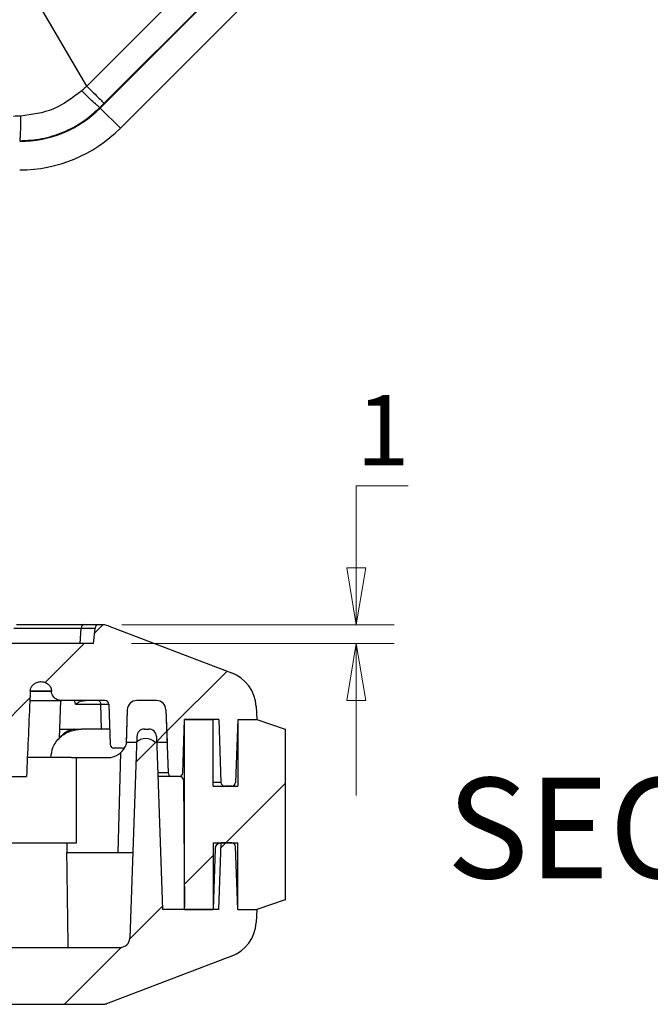
# Model space of a CAD drawing. Units: millimetres. Extents: x 5 to 292, y 5 to 205.
# Drawn here: x 94 to 110, y 86 to 112 of the extents above; entities that cross this region are included whole.
import ezdxf

# ---------------------------------------------------------------- set-up
doc = ezdxf.new("R2010")
doc.units = ezdxf.units.MM
doc.styles.add('SLDTEXTSTYLE0', font='TXT', dxfattribs={"width": 0.75})
doc.dimstyles.new('SLDDIMSTYLE3', dxfattribs={"dimtxt": 1.852083, "dimasz": 1.5, "dimexe": 0, "dimexo": 0.0625, "dimgap": 0.463021, "dimtad": 0, "dimtih": 1, "dimtoh": 1, "dimlfac": 2, "dimrnd": 1e-09, "dimzin": 12, "dimdsep": 46, "dimtxsty": 'SLDTEXTSTYLE0', "dimblk1": 'CLOSED', "dimblk2": 'CLOSED', "dimsah": 1, "dimcen": 0.09, "dimadec": 0, "dimazin": 3, "dimtfac": 1, "dimtmove": 0, "dimatfit": 0, "dimldrblk": 'CLOSED', "dimfxl": 0, "dimfrac": 2, "dimtolj": 1, "dimtzin": 12, "dimarcsym": 0})

# ---------------------------------------------------------------- blocks, each defined once
blk = doc.blocks.new('_CLOSED')
at = {"color": 0, "linetype": 'ByBlock', "lineweight": -2}
for p, q in [((-1, 0.166667), (0, 0)), ((-1, 0.166667), (-1, -0.166667)), ((0, 0), (-1, -0.166667)), ((0, 0), (-1, 0))]:
    blk.add_line(p, q, dxfattribs=at)
blk = doc.blocks.new('_D_31')
at = {"color": 7, "linetype": 'Continuous', "lineweight": 18}
for p, q in [((103.938, 99.556), (102.569, 99.556)), ((102.569, 99.556), (102.569, 95.898)), ((96.393, 95.898), (103.569, 95.898)), ((96.645, 95.398), (103.569, 95.398)), ((102.569, 95.398), (102.569, 91.398))]:
    blk.add_line(p, q, dxfattribs=at)
at = {"color": 7, "linetype": 'Continuous', "lineweight": 18, "xscale": 1.5, "yscale": 1.5}
for p, rotation in [((102.569, 95.898, 15.923), 270.0000000000004), ((102.569, 95.398, 15.923), 90.0000000000004)]:
    blk.add_blockref('_CLOSED', p, dxfattribs=dict(at, rotation=rotation))
at = {"color": 7, "linetype": 'Continuous', "lineweight": 18, "insert": (102.569, 101.944), "char_height": 1.852, "attachment_point": 1, "style": 'SLDTEXTSTYLE0'}
blk.add_mtext('1', dxfattribs=at)

msp = doc.modelspace()

# ---------------------------------------------------------------- hatches: boundary and pattern name
at = {"linetype": 'Continuous', "lineweight": 18}
h = msp.add_hatch(dxfattribs=at)
h.set_pattern_fill('ANSI31', style=0)
edge = h.paths.add_edge_path(flags=0)
edge.add_spline(control_points=[(70.257, 94.3983), (70.2806, 94.3983), (70.3045, 94.3958), (70.3276, 94.3906), (70.3635, 94.3826), (70.3986, 94.3679), (70.429, 94.3472), (70.4563, 94.3286), (70.4808, 94.3045), (70.4991, 94.2769), (70.5152, 94.2527), (70.5271, 94.2251), (70.5333, 94.1967), (70.5362, 94.1837), (70.5379, 94.1704), (70.5384, 94.1571)], knot_values=[0.0006477, 0.0006477, 0.0006477, 0.0006477, 0.0007897, 0.0007897, 0.0007897, 0.001011, 0.001011, 0.001011, 0.00121, 0.00121, 0.00121, 0.0013844, 0.0013844, 0.0013844, 0.0014639, 0.0014639, 0.0014639, 0.0014639], weights=[1, 1, 1, 1, 1, 1, 1, 1, 1, 1, 1, 1, 1, 1, 1, 1], degree=3, periodic=0)
edge.add_spline(control_points=[(70.5384, 94.1571), (70.5386, 94.1513), (70.5388, 94.1454), (70.539, 94.1396)], knot_values=[0.0068098, 0.0068098, 0.0068098, 0.0068098, 0.0068447, 0.0068447, 0.0068447, 0.0068447], weights=[1, 1, 1, 1], degree=3, periodic=0)
edge.add_spline(control_points=[(70.539, 94.1396), (70.5393, 94.1324), (70.54, 94.1251), (70.5409, 94.1179), (70.5444, 94.0924), (70.5524, 94.0671), (70.564, 94.0441), (70.5739, 94.0246), (70.5865, 94.0063), (70.6011, 93.99), (70.6228, 93.9659), (70.6493, 93.9457), (70.678, 93.9308), (70.7068, 93.9159), (70.7385, 93.9058), (70.7706, 93.9012), (70.7841, 93.8993), (70.7978, 93.8983), (70.8115, 93.8983)], knot_values=[0.0030719, 0.0030719, 0.0030719, 0.0030719, 0.0031154, 0.0031154, 0.0031154, 0.0032709, 0.0032709, 0.0032709, 0.0034021, 0.0034021, 0.0034021, 0.0035979, 0.0035979, 0.0035979, 0.0037935, 0.0037935, 0.0037935, 0.0038756, 0.0038756, 0.0038756, 0.0038756], weights=[1, 1, 1, 1, 1, 1, 1, 1, 1, 1, 1, 1, 1, 1, 1, 1, 1, 1, 1], degree=3, periodic=0)
edge.add_line((70.8115, 93.8983), (91.0791, 93.8983))
edge.add_spline(control_points=[(91.0791, 93.8983), (91.0886, 93.8983), (91.0982, 93.8988), (91.1077, 93.8998), (91.1384, 93.9028), (91.1691, 93.9109), (91.1974, 93.9235), (91.2234, 93.9351), (91.248, 93.9509), (91.2692, 93.9699), (91.2889, 93.9874), (91.3061, 94.0082), (91.3194, 94.031), (91.3322, 94.0529), (91.3417, 94.0771), (91.3469, 94.102), (91.3495, 94.1143), (91.351, 94.127), (91.3515, 94.1396)], knot_values=[0.0002737, 0.0002737, 0.0002737, 0.0002737, 0.0003309, 0.0003309, 0.0003309, 0.0005176, 0.0005176, 0.0005176, 0.0006895, 0.0006895, 0.0006895, 0.0008482, 0.0008482, 0.0008482, 0.0010011, 0.0010011, 0.0010011, 0.0010772, 0.0010772, 0.0010772, 0.0010772], weights=[1, 1, 1, 1, 1, 1, 1, 1, 1, 1, 1, 1, 1, 1, 1, 1, 1, 1, 1], degree=3, periodic=0)
edge.add_spline(control_points=[(91.3515, 94.1396), (91.3517, 94.1454), (91.352, 94.1513), (91.3522, 94.1571)], knot_values=[0.0067661, 0.0067661, 0.0067661, 0.0067661, 0.006801, 0.006801, 0.006801, 0.006801], weights=[1, 1, 1, 1], degree=3, periodic=0)
edge.add_spline(control_points=[(91.3522, 94.1571), (91.3526, 94.169), (91.3541, 94.1809), (91.3564, 94.1926), (91.3597, 94.2094), (91.365, 94.2259), (91.3719, 94.2415), (91.3834, 94.2672), (91.3997, 94.2911), (91.4192, 94.3114), (91.4386, 94.3317), (91.4616, 94.3489), (91.4863, 94.3622), (91.5129, 94.3765), (91.5421, 94.3867), (91.5717, 94.3924), (91.5921, 94.3964), (91.6129, 94.3983), (91.6336, 94.3983)], knot_values=[0.0032014, 0.0032014, 0.0032014, 0.0032014, 0.0032724, 0.0032724, 0.0032724, 0.0033736, 0.0033736, 0.0033736, 0.0035425, 0.0035425, 0.0035425, 0.0037105, 0.0037105, 0.0037105, 0.0038914, 0.0038914, 0.0038914, 0.0040154, 0.0040154, 0.0040154, 0.0040154], weights=[1, 1, 1, 1, 1, 1, 1, 1, 1, 1, 1, 1, 1, 1, 1, 1, 1, 1, 1], degree=3, periodic=0)
edge.add_spline(control_points=[(91.6336, 94.3983), (91.651, 94.3973), (91.6684, 94.3948), (91.6854, 94.391), (91.7216, 94.383), (91.757, 94.3687), (91.7884, 94.349), (91.8194, 94.3295), (91.8475, 94.3039), (91.8685, 94.2739), (91.883, 94.2534), (91.8944, 94.2303), (91.9014, 94.2062), (91.9059, 94.1904), (91.9087, 94.1741), (91.9094, 94.1577)], knot_values=[0.0003117, 0.0003117, 0.0003117, 0.0003117, 0.0004159, 0.0004159, 0.0004159, 0.0006384, 0.0006384, 0.0006384, 0.0008589, 0.0008589, 0.0008589, 0.0010088, 0.0010088, 0.0010088, 0.0011066, 0.0011066, 0.0011066, 0.0011066], weights=[1, 1, 1, 1, 1, 1, 1, 1, 1, 1, 1, 1, 1, 1, 1, 1], degree=3, periodic=0)
edge.add_spline(control_points=[(91.9094, 94.1577), (91.9135, 94.0626), (91.9176, 93.9675), (91.9217, 93.8724), (91.9502, 93.2144), (91.9791, 92.5564), (92.0085, 91.8983)], knot_values=[0.0043335, 0.0043335, 0.0043335, 0.0043335, 0.0049046, 0.0049046, 0.0049046, 0.0088566, 0.0088566, 0.0088566, 0.0088566], weights=[1, 1, 1, 1, 1, 1, 1], degree=3, periodic=0)
edge.add_line((92.0085, 91.8983), (93.882, 91.8983))
edge.add_spline(control_points=[(93.882, 91.8983), (93.9115, 92.5564), (93.9404, 93.2144), (93.9688, 93.8724), (93.973, 93.9675), (93.9771, 94.0626), (93.9812, 94.1577)], knot_values=[0.0135599, 0.0135599, 0.0135599, 0.0135599, 0.0175119, 0.0175119, 0.0175119, 0.0180829, 0.0180829, 0.0180829, 0.0180829], weights=[1, 1, 1, 1, 1, 1, 1], degree=3, periodic=0)
edge.add_spline(control_points=[(93.9812, 94.1577), (93.9812, 94.1579), (93.9812, 94.158), (93.9812, 94.1582), (93.9822, 94.1813), (93.9874, 94.2045), (93.9959, 94.2259), (94.0006, 94.2376), (94.0062, 94.2489), (94.0127, 94.2596), (94.0286, 94.2859), (94.0498, 94.3094), (94.0737, 94.3286), (94.0974, 94.3478), (94.1245, 94.3634), (94.1528, 94.3748), (94.1851, 94.3878), (94.2199, 94.3958), (94.2546, 94.3982), (94.2554, 94.3982), (94.2562, 94.3983), (94.257, 94.3983)], knot_values=[0.0031512, 0.0031512, 0.0031512, 0.0031512, 0.0031521, 0.0031521, 0.0031521, 0.00329, 0.00329, 0.00329, 0.0033641, 0.0033641, 0.0033641, 0.0035482, 0.0035482, 0.0035482, 0.0037309, 0.0037309, 0.0037309, 0.0039397, 0.0039397, 0.0039397, 0.0039443, 0.0039443, 0.0039443, 0.0039443], weights=[1, 1, 1, 1, 1, 1, 1, 1, 1, 1, 1, 1, 1, 1, 1, 1, 1, 1, 1, 1, 1, 1], degree=3, periodic=0)
edge.add_spline(control_points=[(94.257, 94.3983), (94.2806, 94.3983), (94.3045, 94.3958), (94.3276, 94.3906), (94.3635, 94.3826), (94.3986, 94.3679), (94.429, 94.3472), (94.4563, 94.3286), (94.4808, 94.3045), (94.4991, 94.2769), (94.5152, 94.2527), (94.5271, 94.2251), (94.5333, 94.1967), (94.5362, 94.1837), (94.5379, 94.1704), (94.5384, 94.1571)], knot_values=[0.0006477, 0.0006477, 0.0006477, 0.0006477, 0.0007897, 0.0007897, 0.0007897, 0.001011, 0.001011, 0.001011, 0.00121, 0.00121, 0.00121, 0.0013844, 0.0013844, 0.0013844, 0.0014639, 0.0014639, 0.0014639, 0.0014639], weights=[1, 1, 1, 1, 1, 1, 1, 1, 1, 1, 1, 1, 1, 1, 1, 1], degree=3, periodic=0)
edge.add_spline(control_points=[(94.5384, 94.1571), (94.5386, 94.1513), (94.5388, 94.1454), (94.539, 94.1396)], knot_values=[0.0068098, 0.0068098, 0.0068098, 0.0068098, 0.0068447, 0.0068447, 0.0068447, 0.0068447], weights=[1, 1, 1, 1], degree=3, periodic=0)
edge.add_spline(control_points=[(94.539, 94.1396), (94.5393, 94.1324), (94.54, 94.1251), (94.5409, 94.1179), (94.5444, 94.0924), (94.5524, 94.0671), (94.564, 94.0441), (94.5739, 94.0246), (94.5865, 94.0063), (94.6011, 93.99), (94.6228, 93.9659), (94.6493, 93.9457), (94.678, 93.9308), (94.7068, 93.9159), (94.7385, 93.9058), (94.7706, 93.9012), (94.7841, 93.8993), (94.7978, 93.8983), (94.8115, 93.8983)], knot_values=[0.0030719, 0.0030719, 0.0030719, 0.0030719, 0.0031154, 0.0031154, 0.0031154, 0.0032709, 0.0032709, 0.0032709, 0.0034021, 0.0034021, 0.0034021, 0.0035979, 0.0035979, 0.0035979, 0.0037935, 0.0037935, 0.0037935, 0.0038756, 0.0038756, 0.0038756, 0.0038756], weights=[1, 1, 1, 1, 1, 1, 1, 1, 1, 1, 1, 1, 1, 1, 1, 1, 1, 1, 1], degree=3, periodic=0)
edge.add_line((94.8115, 93.8983), (95.9487, 93.8983))
edge.add_arc((95.9487, 93.7983), 0.1, 2, 90, ccw=False)
edge.add_line((96.0486, 93.8018), (96.0856, 92.7449))
edge.add_arc((96.1855, 92.7483), 0.1, 182, 270)
edge.add_line((96.1855, 92.6483), (96.4051, 92.6483))
edge.add_arc((96.4051, 92.7483), 0.1, 270, 358)
edge.add_line((96.505, 92.7449), (96.5369, 93.6571))
edge.add_arc((96.7867, 93.6483), 0.25, 90, 178, ccw=False)
edge.add_line((96.7867, 93.8983), (97.3039, 93.8983))
edge.add_arc((97.3039, 93.6483), 0.25, 2, 90, ccw=False)
edge.add_line((97.5537, 93.6571), (97.6117, 91.9949))
edge.add_arc((97.7117, 91.9983), 0.1, 182, 270)
edge.add_line((97.7117, 91.8983), (97.8963, 91.8983))
edge.add_arc((97.8963, 91.9983), 0.1, 270, 358)
edge.add_line((97.9963, 91.9949), (98.0453, 93.3983))
edge.add_line((98.0453, 93.3983), (98.9453, 93.3983))
edge.add_line((98.9453, 93.3983), (99.003, 91.7449))
edge.add_arc((99.103, 91.7483), 0.1, 182, 270)
edge.add_line((99.103, 91.6483), (99.2876, 91.6483))
edge.add_arc((99.2876, 91.7483), 0.1, 270, 358)
edge.add_line((99.3875, 91.7449), (99.4453, 93.3983))
edge.add_line((99.4453, 93.3983), (99.9453, 93.3983))
edge.add_line((99.9453, 93.3983), (99.9279, 93.7455))
edge.add_arc((98.9292, 93.6955), 1, 2.86241, 69.20589)
edge.add_line((99.2842, 94.6304), (96.031, 95.8658))
edge.add_arc((95.8535, 95.3983), 0.5, 69.20589, 90)
edge.add_line((95.8535, 95.8983), (95.7858, 95.8983))
edge.add_arc((95.7858, 95.7983), 0.1, 90, 174.28941)
edge.add_line((95.6863, 95.8083), (95.6453, 95.3983))
edge.add_line((95.6453, 95.3983), (66.2453, 95.3983))
edge.add_line((66.2453, 95.3983), (66.2043, 95.8083))
edge.add_arc((66.1048, 95.7983), 0.1, 5.71059, 90)
edge.add_line((66.1048, 95.8983), (66.037, 95.8983))
edge.add_arc((66.037, 95.3983), 0.5, 90, 110.79411)
edge.add_line((65.8595, 95.8658), (62.6064, 94.6304))
edge.add_arc((62.9614, 93.6955), 1, 110.79411, 177.13759)
edge.add_line((61.9626, 93.7455), (61.9453, 93.3983))
edge.add_line((61.9453, 93.3983), (62.4453, 93.3983))
edge.add_line((62.4453, 93.3983), (62.503, 91.7449))
edge.add_arc((62.603, 91.7483), 0.1, 182, 270)
edge.add_line((62.603, 91.6483), (62.7876, 91.6483))
edge.add_arc((62.7876, 91.7483), 0.1, 270, 358)
edge.add_line((62.8875, 91.7449), (62.9453, 93.3983))
edge.add_line((62.9453, 93.3983), (63.8453, 93.3983))
edge.add_line((63.8453, 93.3983), (63.8943, 91.9949))
edge.add_arc((63.9942, 91.9983), 0.1, 182, 270)
edge.add_line((63.9942, 91.8983), (64.1789, 91.8983))
edge.add_arc((64.1789, 91.9983), 0.1, 270, 358)
edge.add_line((64.2788, 91.9949), (64.3369, 93.6571))
edge.add_arc((64.5867, 93.6483), 0.25, 90, 178, ccw=False)
edge.add_line((64.5867, 93.8983), (65.1039, 93.8983))
edge.add_arc((65.1039, 93.6483), 0.25, 2, 90, ccw=False)
edge.add_line((65.3537, 93.6571), (65.3856, 92.7449))
edge.add_arc((65.4855, 92.7483), 0.1, 182, 270)
edge.add_line((65.4855, 92.6483), (65.7051, 92.6483))
edge.add_arc((65.7051, 92.7483), 0.1, 270, 358)
edge.add_line((65.805, 92.7449), (65.8419, 93.8018))
edge.add_arc((65.9418, 93.7983), 0.1, 90, 178, ccw=False)
edge.add_line((65.9418, 93.8983), (67.0791, 93.8983))
edge.add_spline(control_points=[(67.0791, 93.8983), (67.0886, 93.8983), (67.0982, 93.8988), (67.1077, 93.8998), (67.1384, 93.9028), (67.1691, 93.9109), (67.1974, 93.9235), (67.2234, 93.9351), (67.248, 93.9509), (67.2692, 93.9699), (67.2889, 93.9874), (67.3061, 94.0082), (67.3194, 94.031), (67.3322, 94.0529), (67.3417, 94.0771), (67.3469, 94.102), (67.3495, 94.1143), (67.351, 94.127), (67.3515, 94.1396)], knot_values=[0.0002737, 0.0002737, 0.0002737, 0.0002737, 0.0003309, 0.0003309, 0.0003309, 0.0005176, 0.0005176, 0.0005176, 0.0006895, 0.0006895, 0.0006895, 0.0008482, 0.0008482, 0.0008482, 0.0010011, 0.0010011, 0.0010011, 0.0010772, 0.0010772, 0.0010772, 0.0010772], weights=[1, 1, 1, 1, 1, 1, 1, 1, 1, 1, 1, 1, 1, 1, 1, 1, 1, 1, 1], degree=3, periodic=0)
edge.add_spline(control_points=[(67.3515, 94.1396), (67.3517, 94.1454), (67.352, 94.1513), (67.3522, 94.1571)], knot_values=[0.0067661, 0.0067661, 0.0067661, 0.0067661, 0.006801, 0.006801, 0.006801, 0.006801], weights=[1, 1, 1, 1], degree=3, periodic=0)
edge.add_spline(control_points=[(67.3522, 94.1571), (67.3526, 94.169), (67.3541, 94.1809), (67.3564, 94.1926), (67.3597, 94.2094), (67.365, 94.2259), (67.3719, 94.2415), (67.3834, 94.2672), (67.3997, 94.2911), (67.4192, 94.3114), (67.4386, 94.3317), (67.4616, 94.3489), (67.4863, 94.3622), (67.5129, 94.3765), (67.5421, 94.3867), (67.5717, 94.3924), (67.5921, 94.3964), (67.6129, 94.3983), (67.6336, 94.3983)], knot_values=[0.0032014, 0.0032014, 0.0032014, 0.0032014, 0.0032724, 0.0032724, 0.0032724, 0.0033736, 0.0033736, 0.0033736, 0.0035425, 0.0035425, 0.0035425, 0.0037105, 0.0037105, 0.0037105, 0.0038914, 0.0038914, 0.0038914, 0.0040154, 0.0040154, 0.0040154, 0.0040154], weights=[1, 1, 1, 1, 1, 1, 1, 1, 1, 1, 1, 1, 1, 1, 1, 1, 1, 1, 1], degree=3, periodic=0)
edge.add_spline(control_points=[(67.6336, 94.3983), (67.651, 94.3973), (67.6684, 94.3948), (67.6854, 94.391), (67.7216, 94.383), (67.757, 94.3687), (67.7884, 94.349), (67.8194, 94.3295), (67.8475, 94.3039), (67.8685, 94.2739), (67.883, 94.2534), (67.8944, 94.2303), (67.9014, 94.2062), (67.9059, 94.1904), (67.9087, 94.1741), (67.9094, 94.1577)], knot_values=[0.0003117, 0.0003117, 0.0003117, 0.0003117, 0.0004159, 0.0004159, 0.0004159, 0.0006384, 0.0006384, 0.0006384, 0.0008589, 0.0008589, 0.0008589, 0.0010088, 0.0010088, 0.0010088, 0.0011066, 0.0011066, 0.0011066, 0.0011066], weights=[1, 1, 1, 1, 1, 1, 1, 1, 1, 1, 1, 1, 1, 1, 1, 1], degree=3, periodic=0)
edge.add_spline(control_points=[(67.9094, 94.1577), (67.9135, 94.0626), (67.9176, 93.9675), (67.9217, 93.8724), (67.9502, 93.2144), (67.9791, 92.5564), (68.0085, 91.8983)], knot_values=[0.0043335, 0.0043335, 0.0043335, 0.0043335, 0.0049046, 0.0049046, 0.0049046, 0.0088566, 0.0088566, 0.0088566, 0.0088566], weights=[1, 1, 1, 1, 1, 1, 1], degree=3, periodic=0)
edge.add_line((68.0085, 91.8983), (69.882, 91.8983))
edge.add_spline(control_points=[(69.882, 91.8983), (69.9115, 92.5564), (69.9404, 93.2144), (69.9688, 93.8724), (69.973, 93.9675), (69.9771, 94.0626), (69.9812, 94.1577)], knot_values=[0.0135599, 0.0135599, 0.0135599, 0.0135599, 0.0175119, 0.0175119, 0.0175119, 0.0180829, 0.0180829, 0.0180829, 0.0180829], weights=[1, 1, 1, 1, 1, 1, 1], degree=3, periodic=0)
edge.add_spline(control_points=[(69.9812, 94.1577), (69.9812, 94.1579), (69.9812, 94.158), (69.9812, 94.1582), (69.9822, 94.1813), (69.9874, 94.2045), (69.9959, 94.2259), (70.0006, 94.2376), (70.0062, 94.2489), (70.0127, 94.2596), (70.0286, 94.2859), (70.0498, 94.3094), (70.0737, 94.3286), (70.0974, 94.3478), (70.1245, 94.3634), (70.1528, 94.3748), (70.1851, 94.3878), (70.2199, 94.3958), (70.2546, 94.3982), (70.2554, 94.3982), (70.2562, 94.3983), (70.257, 94.3983)], knot_values=[0.0031512, 0.0031512, 0.0031512, 0.0031512, 0.0031521, 0.0031521, 0.0031521, 0.00329, 0.00329, 0.00329, 0.0033641, 0.0033641, 0.0033641, 0.0035482, 0.0035482, 0.0035482, 0.0037309, 0.0037309, 0.0037309, 0.0039397, 0.0039397, 0.0039397, 0.0039443, 0.0039443, 0.0039443, 0.0039443], weights=[1, 1, 1, 1, 1, 1, 1, 1, 1, 1, 1, 1, 1, 1, 1, 1, 1, 1, 1, 1, 1, 1], degree=3, periodic=0)
h = msp.add_hatch(dxfattribs=at)
h.set_pattern_fill('ANSI31', style=0)
edge = h.paths.add_edge_path(flags=0)
edge.add_line((96.5069, 92.7983), (96.7703, 92.7983))
edge.add_arc((97.0203, 92.5358), 0.3625, 46.39718, 133.60282, ccw=False)
edge.add_line((97.2703, 92.7983), (97.5837, 92.7983))
edge.add_line((97.5837, 92.7983), (97.5537, 93.6571))
edge.add_arc((97.3039, 93.6483), 0.25, 2, 90)
edge.add_line((97.3039, 93.8983), (96.7867, 93.8983))
edge.add_arc((96.7867, 93.6483), 0.25, 90, 178)
edge.add_line((96.5369, 93.6571), (96.5069, 92.7983))
h = msp.add_hatch(dxfattribs=at)
h.set_pattern_fill('ANSI31', style=0)
edge = h.paths.add_edge_path(flags=0)
edge.add_line((98.7953, 88.3983), (98.7953, 90.1483))
edge.add_line((98.7953, 90.1483), (99.4453, 90.1483))
edge.add_line((99.4453, 90.1483), (99.4453, 88.3983))
edge.add_line((99.4453, 88.3983), (99.9453, 88.3983))
edge.add_spline(control_points=[(99.9453, 88.3983), (100.1953, 88.4817), (100.4453, 88.565), (100.6953, 88.6483)], knot_values=[0, 0, 0, 0, 1, 1, 1, 1], weights=[1, 1, 1, 1], degree=3, periodic=0)
edge.add_line((100.6953, 88.6483), (100.6953, 93.1483))
edge.add_line((100.6953, 93.1483), (99.9453, 93.3983))
edge.add_line((99.9453, 93.3983), (99.4453, 93.3983))
edge.add_line((99.4453, 93.3983), (99.4453, 91.6483))
edge.add_line((99.4453, 91.6483), (98.7953, 91.6483))
edge.add_line((98.7953, 91.6483), (98.7953, 93.3983))
edge.add_line((98.7953, 93.3983), (98.0453, 93.3983))
edge.add_line((98.0453, 93.3983), (98.0453, 88.3983))
edge.add_line((98.0453, 88.3983), (98.7953, 88.3983))
h = msp.add_hatch(dxfattribs=at)
h.set_pattern_fill('ANSI31', style=0)
edge = h.paths.add_edge_path(flags=0)
edge.add_line((64.4294, 88.3983), (62.9453, 88.3983))
edge.add_line((62.9453, 88.3983), (62.8842, 90.1483))
edge.add_line((62.8842, 90.1483), (62.603, 90.1483))
edge.add_arc((62.603, 90.0483), 0.1, 90, 178)
edge.add_line((62.503, 90.0518), (62.4453, 88.3983))
edge.add_line((62.4453, 88.3983), (61.9453, 88.3983))
edge.add_line((61.9453, 88.3983), (61.9626, 88.0512))
edge.add_arc((62.9614, 88.1011), 1, 182.86241, 249.20589)
edge.add_line((62.6064, 87.1663), (65.9024, 85.9146))
edge.add_arc((65.9911, 86.1483), 0.25, 249.20589, 270)
edge.add_line((65.9911, 85.8983), (95.8994, 85.8983))
edge.add_arc((95.8994, 86.1483), 0.25, 270, 290.79411)
edge.add_line((95.9882, 85.9146), (99.2842, 87.1663))
edge.add_arc((98.9292, 88.1011), 1, 290.79411, 357.13759)
edge.add_line((99.9279, 88.0512), (99.9453, 88.3983))
edge.add_line((99.9453, 88.3983), (99.4453, 88.3983))
edge.add_line((99.4453, 88.3983), (99.3875, 90.0518))
edge.add_arc((99.2876, 90.0483), 0.1, 2, 90)
edge.add_line((99.2876, 90.1483), (99.0064, 90.1483))
edge.add_line((99.0064, 90.1483), (98.9453, 88.3983))
edge.add_line((98.9453, 88.3983), (97.4612, 88.3983))
edge.add_line((97.4612, 88.3983), (97.302, 92.9553))
edge.add_arc((97.1021, 92.9483), 0.2, 2, 90)
edge.add_line((97.1021, 93.1483), (96.9884, 93.1483))
edge.add_arc((96.9884, 92.9483), 0.2, 90, 178)
edge.add_line((96.7885, 92.9553), (96.6029, 87.6396))
edge.add_arc((96.3531, 87.6483), 0.25, 270, 358, ccw=False)
edge.add_line((96.3531, 87.3983), (65.5375, 87.3983))
edge.add_arc((65.5375, 87.6483), 0.25, 182, 270, ccw=False)
edge.add_line((65.2876, 87.6396), (65.102, 92.9553))
edge.add_arc((64.9021, 92.9483), 0.2, 2, 90)
edge.add_line((64.9021, 93.1483), (64.7884, 93.1483))
edge.add_arc((64.7884, 92.9483), 0.2, 90, 178)
edge.add_line((64.5885, 92.9553), (64.4294, 88.3983))

# ---------------------------------------------------------------- linework, layer by layer
at = {"color": 7, "linetype": 'Continuous', "lineweight": 25}
for p, q in [((98.4858, 113.1027), (95.4698, 110.0866)), ((95.4698, 110.0866), (93.7725, 112.99)), ((99.0666, 112.7485), (95.824, 109.5059)), ((95.925, 109.6314), (98.941, 112.6475)), ((96.3543, 108.9756), (99.5969, 112.2182)), ((95.824, 109.5059), (95.8118, 109.5181)), ((95.824, 109.5059), (96.3543, 108.9756)), ((93.5446, 95.8083), (95.3228, 95.8083)), ((95.3932, 95.8983), (93.615, 95.8983)), ((95.2938, 95.3983), (95.3228, 95.8083)), ((95.3228, 95.8083), (95.6863, 95.8083)), ((95.7858, 95.8983), (95.3932, 95.8983)), ((95.6453, 95.3983), (95.6863, 95.8083)), ((95.8535, 95.8983), (95.7858, 95.8983)), ((96.031, 95.8658), (99.2842, 94.6304)), ((95.6453, 95.3983), (66.2453, 95.3983)), ((94.5384, 94.1571), (94.539, 94.1396)), ((93.9785, 93.8983), (94.8115, 93.8983)), ((94.7479, 92.906), (94.7826, 93.8983)), ((95.9487, 93.8983), (94.8115, 93.8983)), ((95.1718, 93.8018), (95.1468, 93.9158)), ((97.3039, 93.8983), (96.7867, 93.8983)), ((95.1718, 93.8018), (95.8426, 93.8018)), ((95.8426, 93.8018), (96.0486, 93.8018)), ((96.0486, 93.8018), (96.0856, 92.7449)), ((96.5369, 93.6571), (96.505, 92.7449)), ((96.5369, 93.6571), (96.5069, 92.7983)), ((97.5537, 93.6571), (97.5837, 92.7983)), ((97.5537, 93.6571), (97.6117, 91.9949)), ((99.9279, 93.7455), (99.9453, 93.3983)), ((97.9963, 91.9949), (98.0453, 93.3983)), ((98.0453, 88.3983), (98.0453, 93.3983)), ((98.0453, 93.3983), (98.7953, 93.3983)), ((98.9453, 93.3983), (98.0453, 93.3983)), ((98.7953, 91.6483), (98.7953, 93.3983)), ((98.9453, 93.3983), (99.003, 91.7449)), ((99.4453, 93.3983), (99.3875, 91.7449)), ((99.4453, 93.3983), (99.4453, 91.6483)), ((99.4453, 93.3983), (99.9453, 93.3983)), ((99.9453, 93.3983), (100.6953, 93.1483)), ((94.7564, 93.1483), (95.3301, 93.1483)), ((96.0715, 93.1483), (95.3301, 93.1483)), ((96.9884, 93.1483), (97.1021, 93.1483)), ((100.6953, 93.1483), (100.6953, 88.6483)), ((96.7885, 92.9553), (96.6029, 87.6396)), ((97.302, 92.9553), (97.4612, 88.3983)), ((96.4051, 92.6483), (96.1855, 92.6483)), ((96.5191, 92.7983), (96.505, 92.7447)), ((96.7703, 92.7983), (96.5069, 92.7983)), ((97.5837, 92.7983), (97.2703, 92.7983)), ((95.0666, 92.3983), (93.916, 92.3983)), ((95.0666, 92.3983), (96.0292, 92.3983)), ((95.1953, 90.1483), (95.1953, 92.3983)), ((92.0085, 91.8983), (93.882, 91.8983)), ((97.7117, 91.8983), (97.3389, 91.8983)), ((97.8963, 91.8983), (97.7117, 91.8983)), ((97.9161, 91.8983), (97.8963, 91.8983)), ((98.0161, 91.7992), (98.0453, 88.4607)), ((98.7953, 91.6483), (99.4453, 91.6483)), ((99.2876, 91.6483), (99.103, 91.6483)), ((90.6953, 90.1483), (95.1953, 90.1483)), ((94.954, 89.8983), (94.9496, 90.1483)), ((98.0453, 90.1483), (98.0305, 90.1483)), ((98.7953, 90.1483), (99.4453, 90.1483)), ((98.7953, 90.1483), (98.7953, 88.3983)), ((98.8513, 90.0036), (98.7953, 88.3983)), ((98.9453, 88.3983), (99.0064, 90.1483)), ((99.2876, 90.1483), (99.0064, 90.1483)), ((99.4453, 88.3983), (99.3875, 90.0518)), ((99.4453, 88.3983), (99.4453, 90.1483)), ((94.9464, 89.8983), (96.6818, 89.8983)), ((100.6953, 88.6483), (99.9453, 88.3983)), ((98.9453, 88.3983), (97.4612, 88.3983)), ((98.0453, 88.3983), (98.7953, 88.3983)), ((99.4453, 88.3983), (99.9453, 88.3983)), ((99.9453, 88.3983), (99.9279, 88.0512)), ((65.5375, 87.3983), (96.3531, 87.3983)), ((99.2842, 87.1663), (95.9882, 85.9146)), ((65.9911, 85.8983), (95.8994, 85.8983))]:
    msp.add_line(p, q, dxfattribs=at)
at = {"color": 8, "linetype": 'Continuous', "lineweight": 25}
for p, q in [((93.9871, 94.1571), (94.5384, 94.1571)), ((94.539, 94.1396), (94.0031, 94.1396)), ((95.8588, 93.1483), (95.8426, 93.8018)), ((94.7561, 93.1408), (95.1395, 93.1477)), ((96.355, 92.5191), (96.2903, 89.8983)), ((97.6117, 91.9949), (97.3356, 91.9949)), ((99.003, 91.7449), (98.7953, 91.7449))]:
    msp.add_line(p, q, dxfattribs=at)
at = {"color": 7, "linetype": 'Continuous', "lineweight": 25}
for centre, radius, start, end in [((93.7026, 111.6272), 3, 270, 315), ((93.7026, 111.6272), 3.75, 270, 315), ((95.4085, 95.8139), 0.0859, 100.2865, 183.70934), ((95.7858, 95.7983), 0.1, 90, 174.28941), ((95.8535, 95.3983), 0.5, 69.20589, 90), ((98.9292, 93.6955), 1, 2.86241, 69.20589), ((95.7551, 93.8119), 0.0881, 353.45353, 78.97192), ((95.9487, 93.7983), 0.1, 2, 90), ((96.7867, 93.6483), 0.25, 90, 178), ((97.3039, 93.6483), 0.25, 2, 90), ((96.9884, 92.9483), 0.2, 90, 178), ((97.1021, 92.9483), 0.2, 2, 90), ((97.0203, 92.5358), 0.3625, 46.39718, 133.60282), ((96.0292, 92.8983), 0.5, 270, 334.38693), ((96.1855, 92.7483), 0.1, 182, 270), ((96.4051, 92.7483), 0.1, 270, 358), ((97.7117, 91.9983), 0.1, 182, 270), ((97.8963, 91.9983), 0.1, 270, 358), ((97.9161, 91.7983), 0.1, 0.5, 90), ((99.103, 91.7483), 0.1, 182, 270), ((99.2876, 91.7483), 0.1, 270, 358), ((99.0012, 89.9983), 0.15, 90, 178), ((99.2876, 90.0483), 0.1, 2, 90), ((98.9292, 88.1011), 1, 290.79411, 357.13759), ((96.3531, 87.6483), 0.25, 270, 358), ((95.8994, 86.1483), 0.25, 270, 290.79411)]:
    msp.add_arc(centre, radius, start, end, dxfattribs=at)
msp.add_ellipse((92.9453, 58.25), major_axis=(0, 73.3418), ratio=0.0302453, start_param=5.1211057, end_param=5.158565, dxfattribs=at)
for points, knots in [([(95.4698, 110.0866), (95.4447, 110.0631), (95.4001, 110.0211), (95.3554, 109.9791), (95.3358, 109.9607)], [0, 0, 0, 0, 0.5608468, 1, 1, 1, 1]), ([(95.4698, 110.0866), (95.5316, 110.0248), (95.6552, 109.9012), (95.7976, 109.7588), (95.8976, 109.6588), (95.9158, 109.6406), (95.925, 109.6314)], [0, 0, 0, 0, 0.2500002, 0.4999998, 0.7500003, 1, 1, 1, 1]), ([(95.3358, 109.9607), (95.0976, 109.7771), (94.6211, 109.4099), (94.0245, 109.3326), (93.7262, 109.294)], [0, 0, 0, 0, 0.50000028, 1, 1, 1, 1]), ([(95.8118, 109.5181), (95.8008, 109.5256), (95.7788, 109.5405), (95.6731, 109.6366), (95.5249, 109.7766), (95.3988, 109.8993), (95.3358, 109.9607)], [0, 0, 0, 0, 0.2501419, 0.5000435, 0.750023, 1, 1, 1, 1]), ([(93.7026, 108.6445), (93.898, 108.6553), (94.2886, 108.6771), (94.8507, 108.8556), (95.3743, 109.1268), (95.666, 109.3877), (95.8118, 109.5181)], [0, 0, 0, 0, 0.2499989, 0.5000001, 0.7500014, 1, 1, 1, 1]), ([(95.8118, 109.5181), (95.8329, 109.5393), (95.8706, 109.5771), (95.9084, 109.6148), (95.925, 109.6314)], [0, 0, 0, 0, 0.5599962, 1, 1, 1, 1]), ([(93.7262, 109.294), (93.692, 109.2929), (93.6307, 109.291), (93.5694, 109.2891), (93.5424, 109.2883)], [0, 0, 0, 0, 0.5591527, 1, 1, 1, 1]), ([(93.7262, 109.294), (93.725, 109.206), (93.7227, 109.0301), (93.7169, 108.8263), (93.7101, 108.6836), (93.7051, 108.6575), (93.7026, 108.6445)], [0, 0, 0, 0, 0.2499778, 0.499957, 0.7498584, 1, 1, 1, 1]), ([(93.9812, 94.1577), (93.9771, 94.0626), (93.9446, 93.3095), (93.9112, 92.5564), (93.882, 91.8983)], [0, 0, 0, 0, 0.1262595, 1, 1, 1, 1]), ([(93.9812, 94.1577), (93.9812, 94.1579), (93.9822, 94.1811), (93.9902, 94.2169), (94.02, 94.2764), (94.0706, 94.3325), (94.1549, 94.3809), (94.2206, 94.396), (94.2562, 94.3983), (94.257, 94.3983)], [0, 0, 0, 0, 0.0011273, 0.1754449, 0.2700569, 0.5013793, 0.7315268, 0.9941067, 1, 1, 1, 1]), ([(94.257, 94.3983), (94.2807, 94.3968), (94.3412, 94.393), (94.4298, 94.3546), (94.5016, 94.2838), (94.5332, 94.2127), (94.5371, 94.1704), (94.5384, 94.1571)], [0, 0, 0, 0, 0.17422448, 0.44473177, 0.68815374, 0.90194397, 1, 1, 1, 1]), ([(94.8115, 93.8983), (94.7978, 93.8989), (94.7518, 93.9009), (94.6755, 93.9259), (94.605, 93.9794), (94.5592, 94.0459), (94.5418, 94.0994), (94.5395, 94.1324), (94.539, 94.1396)], [0, 0, 0, 0, 0.102452, 0.3453997, 0.5880686, 0.7520885, 0.9454857, 1, 1, 1, 1]), ([(95.1718, 93.8018), (95.2115, 93.8307), (95.3015, 93.8961), (95.389, 93.8975), (95.4378, 93.8983)], [0, 0, 0, 0, 0.4409325, 1, 1, 1, 1]), ([(94.5264, 92.3983), (94.537, 92.4883), (94.5539, 92.6317), (94.6548, 92.81), (94.7962, 92.9705), (95.0253, 93.1156), (95.2285, 93.1374), (95.3301, 93.1483)], [0, 0, 0, 0, 0.2213844, 0.3530404, 0.4993501, 0.7495679, 1, 1, 1, 1]), ([(94.7736, 92.9349), (94.8225, 92.9894), (94.9261, 93.1048), (95.0569, 93.1323), (95.126, 93.1468)], [0, 0, 0, 0, 0.47180946, 1, 1, 1, 1]), ([(95.1395, 93.1477), (95.137, 93.1476), (95.1323, 93.1473), (95.1279, 93.1469), (95.126, 93.1468)], [0, 0, 0, 0, 0.5600831, 1, 1, 1, 1])]:
    msp.add_open_spline(points, degree=3, knots=knots, dxfattribs=at)

# ---------------------------------------------------------------- texts
at = {"color": 7, "linetype": 'Continuous', "lineweight": 0, "insert": (115.7223, 91.8643), "char_height": 2.645833, "attachment_point": 2, "style": 'SLDTEXTSTYLE0'}
msp.add_mtext('SECTION A-A', dxfattribs=at)

# ---------------------------------------------------------------- dimensions: what is measured, and where the dimension line sits
at = {"color": 7, "linetype": 'Continuous', "lineweight": 18}
dim = msp.add_linear_dim(base=(102.5694, 95.3983), p1=(95.3932, 95.8983), p2=(95.6453, 95.3983), angle=90, dimstyle='SLDDIMSTYLE3', dxfattribs=at)
dim.commit()
dim.dimension.update_dxf_attribs({"geometry": '_D_31', "text_midpoint": (102.5694, 101.0278), "dimtype": 160})

doc.saveas('drawing.dxf')
